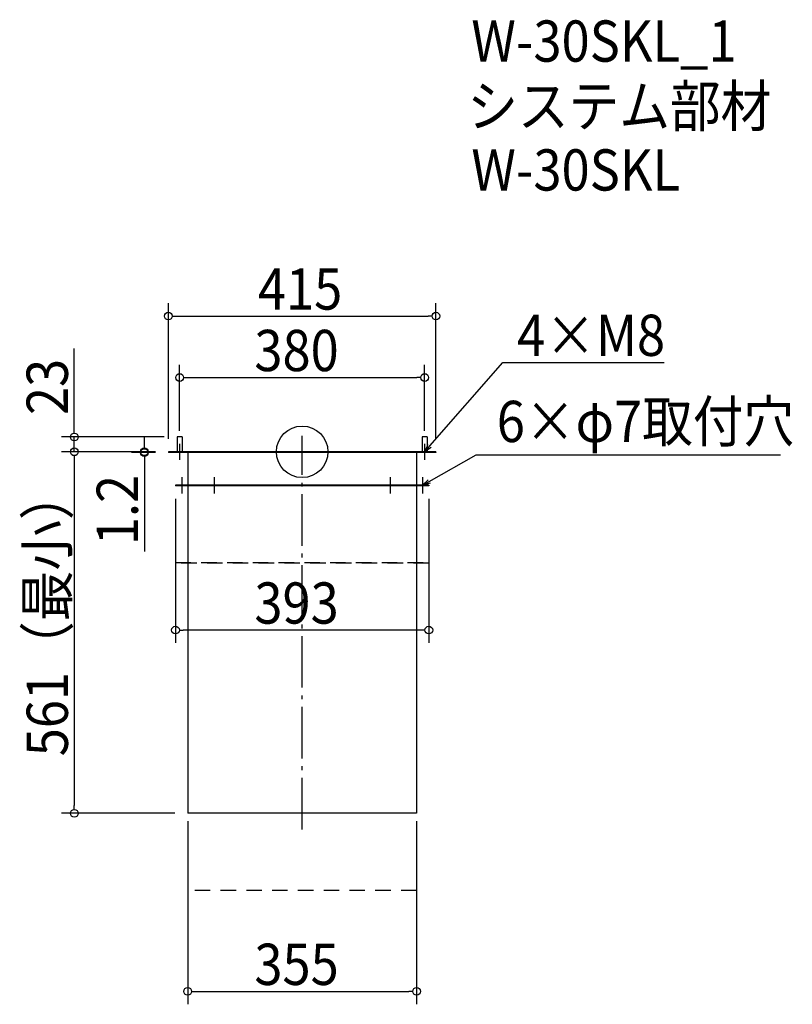
# Model space of a CAD drawing. Extents: x -438 to 760, y -857 to 671.
import ezdxf

# ---------------------------------------------------------------- set-up
doc = ezdxf.new("R2010")
doc.units = 0
doc.header["$LTSCALE"] = 20
doc.header["$MEASUREMENT"] = 0
doc.header["$PDMODE"] = 3
doc.header["$PDSIZE"] = -2
doc.linetypes.add('DASHDOT', pattern=[5.5, 4, -0.6, 0.3, -0.6])
doc.linetypes.add('DASHED', pattern=[2, 1.2, -0.8])
doc.layers.get('0').update_dxf_attribs({"linetype": 'CONTINUOUS'})
for name, color, linetype in [('ARRANGE', 1, 'CONTINUOUS'), ('BASIS', 6, 'DASHDOT'), ('DETAIL', 5, 'CONTINUOUS'), ('ETC', 61, 'CONTINUOUS'), ('NOTE', 4, 'CONTINUOUS'), ('OUTLINE', 3, 'CONTINUOUS'), ('SIZE', 30, 'CONTINUOUS')]:
    doc.layers.add(name, color=color, linetype=linetype)
doc.styles.get("Standard").update_dxf_attribs({"font": 'SIMPLEX.shx', "width": 0.9, "height": 64, "bigfont": 'BIGFONT.shx'})

# ---------------------------------------------------------------- blocks, each defined once
blk = doc.blocks.new('_OPEN30')
at = {"color": 0, "linetype": 'ByBlock'}
for p, q in [((-1, 0.27), (0, 0)), ((0, 0), (-1, -0.27)), ((0, 0), (-1, 0))]:
    blk.add_line(p, q, dxfattribs=at)
blk = doc.blocks.new('_DOTBLANK')
at = {"color": 0, "linetype": 'ByBlock'}
blk.add_line((-0.5, 0), (-1, 0), dxfattribs=at)
blk.add_circle((0, 0), 0.5, dxfattribs=at)

msp = doc.modelspace()

# ---------------------------------------------------------------- linework, layer by layer
at = {"layer": 'ARRANGE'}
msp.add_circle((0, 0), 40, dxfattribs=at)
msp.add_point((0, 0), dxfattribs=at)
at = {"layer": 'BASIS'}
msp.add_line((0, -586), (0, 25), dxfattribs=at)
at = {"layer": 'DETAIL'}
for p, q in [((-186, 23), (-194, 23)), ((-194, 23), (-194, 0)), ((-186, 23), (-186, 0)), ((194, 23), (186, 23)), ((186, 23), (186, 0)), ((194, 23), (194, 0)), ((207.5, 0), (-207.5, 0)), ((-207.5, 0), (-207.5, -1.2)), ((207.5, 0), (207.5, -1.2)), ((207.5, -1.2), (-207.5, -1.2)), ((-177.5, -1), (-177.5, -52)), ((177.5, -1), (177.5, -52)), ((196.5, -52), (-196.5, -52)), ((-196.5, -52), (-196.5, -53)), ((196.5, -53), (-196.5, -53)), ((-177.5, -53), (-177.5, -561)), ((177.5, -53), (177.5, -561)), ((196.5, -52), (196.5, -53)), ((177.5, -561), (-177.5, -561))]:
    msp.add_line(p, q, dxfattribs=at)
at = {"layer": 'DETAIL', "linetype": 'DASHED'}
for p, q in [((-177.5, -121), (-177.5, -172)), ((177.5, -121), (177.5, -172)), ((-196.5, -172), (196.5, -172)), ((-196.5, -172), (-196.5, -173)), ((196.5, -173), (-196.5, -173)), ((-177.5, -173), (-177.5, -681)), ((177.5, -173), (177.5, -681)), ((196.5, -172), (196.5, -173)), ((177.5, -681), (-177.5, -681))]:
    msp.add_line(p, q, dxfattribs=at)
at = {"layer": 'NOTE'}
for p, q in [((-177.5, 0), (-202.5, 0)), ((-190, 12.5), (-190, -12.5)), ((202.5, 0), (177.5, 0)), ((190, 12.5), (190, -12.5)), ((-186.5, -39.5), (-186.5, -64.5)), ((-136.5, -39.5), (-136.5, -64.5)), ((136.5, -39.5), (136.5, -64.5)), ((186.5, -39.5), (186.5, -64.5)), ((-176.5, -52), (-196.5, -52)), ((-149, -52), (-124, -52)), ((124, -52), (149, -52)), ((196.5, -52), (176.5, -52))]:
    msp.add_line(p, q, dxfattribs=at)
for points in [[(197.9, 9), (311.4, 138.8), (561.6, 138.8)], [(197, -46.1), (269.9, -4.9), (741.8, -4.9)]]:
    msp.add_lwpolyline(points, dxfattribs=at)
at = {"layer": 'OUTLINE'}
for p, q in [((-186, 23), (-194, 23)), ((-194, 23), (-194, 0)), ((-186, 23), (-186, 0)), ((194, 23), (186, 23)), ((186, 23), (186, 0)), ((194, 23), (194, 0)), ((-207.5, 0), (207.5, 0)), ((-207.5, 0), (-207.5, -1.2)), ((207.5, 0), (207.5, -1.2)), ((207.5, -1.2), (-207.5, -1.2)), ((-177.5, -1), (-177.5, -52)), ((177.5, -1), (177.5, -52)), ((-196.5, -52), (196.5, -52)), ((-196.5, -52), (-196.5, -53)), ((196.5, -53), (-196.5, -53)), ((-177.5, -53), (-177.5, -561)), ((177.5, -53), (177.5, -561)), ((196.5, -52), (196.5, -53)), ((177.5, -561), (-177.5, -561))]:
    msp.add_line(p, q, dxfattribs=at)
at = {"layer": 'SIZE'}
for p, q in [((-207.5, 20), (-207.5, 230.6)), ((207.5, 20), (207.5, 230.6)), ((-195.5, 210.6), (195.5, 210.6)), ((-353.4, 35), (-353.4, 160.3)), ((-190, 32.5), (-190, 135.2)), ((190, 32.5), (190, 135.2)), ((-178, 115.2), (178, 115.2)), ((-214, 23), (-373.4, 23)), ((-353.4, 0), (-353.4, 23)), ((-244.7, 12), (-244.7, 24)), ((-227.5, 0), (-373.4, 0)), ((-227.5, 0), (-373.4, 0)), ((-227.5, 0), (-264.7, 0)), ((-244.7, 0), (-244.7, -1.2)), ((-353.4, -12), (-353.4, -24)), ((-353.4, -12), (-353.4, -549)), ((-227.5, -1.2), (-264.7, -1.2)), ((-244.7, -13.2), (-244.7, -154.9)), ((-196.5, -73), (-196.5, -296.7)), ((196.5, -73), (196.5, -296.7)), ((184.5, -276.7), (-184.5, -276.7)), ((-197.5, -561), (-373.4, -561)), ((-177.5, -581), (-177.5, -857.4)), ((177.5, -581), (177.5, -857.4)), ((-165.5, -837.4), (165.5, -837.4))]:
    msp.add_line(p, q, dxfattribs=at)

# ---------------------------------------------------------------- block references
at = {"layer": 'NOTE', "yscale": 12, "zscale": 12}
for p, xscale, rotation in [((190, 0), 11.99999999999996, 228.8323383960733), ((186.5, -52), 12.00000000000006, 209.4351697182789)]:
    msp.add_blockref('_OPEN30', p, dxfattribs=dict(at, xscale=xscale, rotation=rotation))
at = {"layer": 'SIZE', "xscale": 12, "yscale": 12, "zscale": 12}
for p, rotation in [((-207.5, 210.6), 180), ((-190, 115.2), 180), ((-353.4, 23), 270), ((-353.4, 0), 90), ((-353.4, 0), 90), ((-244.7, 0), 270), ((-244.7, -1.2), 90), ((-196.5, -276.7), 180), ((-353.4, -561), 270), ((-177.5, -837.4), 180)]:
    msp.add_blockref('_DOTBLANK', p, dxfattribs=dict(at, rotation=rotation))
for p in [(207.5, 210.6), (190, 115.2), (196.5, -276.7), (177.5, -837.4)]:
    msp.add_blockref('_DOTBLANK', p, dxfattribs=at)

# ---------------------------------------------------------------- texts
at = {"layer": 'ETC', "width": 0.9}
for s, p in [('W-30SKL_1', (262.5, 605.4)), ('システム部材', (256.2, 504.5)), ('W-30SKL', (262.5, 405.4))]:
    msp.add_text(s, height=64, dxfattribs=at).set_placement(p)
at = {"layer": 'NOTE', "width": 0.9}
for s, p in [('4×M8', (333.4, 148.8)), ('6×φ7取付穴', (301.9, 15.1))]:
    msp.add_text(s, height=64, dxfattribs=at).set_placement(p)
at = {"layer": 'SIZE', "width": 0.9}
for s, p in [('415', (-68.6, 220.6)), ('380', (-74.1, 125.2)), ('393', (-74.1, -266.7)), ('355', (-74.1, -827.4))]:
    msp.add_text(s, height=64, dxfattribs=at).set_placement(p)
for s, p in [('23', (-363.4, 57)), ('1.2', (-254.7, -144.9)), ('561（最小）', (-363.4, -472.5))]:
    msp.add_text(s, height=64, rotation=90, dxfattribs=at).set_placement(p)

doc.saveas('drawing.dxf')
